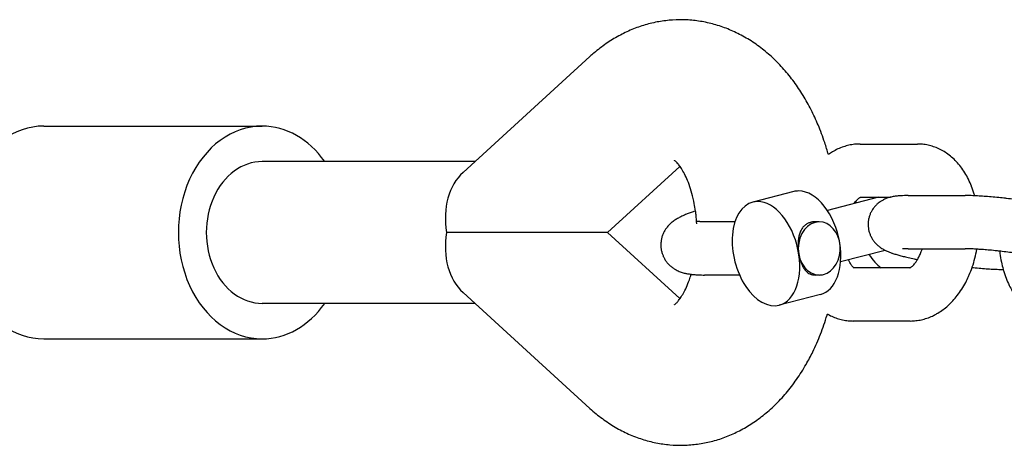
# Model space of a CAD drawing. Units: millimetres. Extents: x 1821 to 4846, y -5395 to 1345.
# Drawn here: x 4400 to 4511, y -2049 to -2001 of the extents above; entities that cross this region are included whole.
import ezdxf

# ---------------------------------------------------------------- set-up
doc = ezdxf.new("R2010")
doc.units = ezdxf.units.MM
doc.linetypes.add('K5LT_BASIC', pattern=[0])
doc.layers.add('Системный слой', color=7, linetype='Continuous')

msp = doc.modelspace()

# ---------------------------------------------------------------- linework, layer by layer
at = {"layer": 'Системный слой', "color": 18, "linetype": 'K5LT_BASIC', "true_color": 0x000000}
for p, q in [((4449.51, -2018.36), (4463.83, -2005.28)), ((4402.24, -2013.13), (4426.86, -2013.13)), ((4494.29, -2015.15), (4500.75, -2015.15)), ((4450.85, -2017.13), (4426.86, -2017.13)), ((4465.82, -2025.13), (4473.98, -2017.68)), ((4486.81, -2020.52), (4482.18, -2021.71)), ((4499.7, -2020.97), (4506.16, -2020.97)), ((4496.37, -2021.15), (4490.6, -2022.64)), ((4494.29, -2021.15), (4497.72, -2021.15)), ((4480.18, -2023.93), (4476.76, -2023.93)), ((4489.69, -2023.93), (4489.21, -2023.93)), ((4465.82, -2025.13), (4447.65, -2025.13)), ((4473.98, -2032.59), (4465.82, -2025.13)), ((4497.14, -2027.15), (4492.09, -2028.45)), ((4499.7, -2026.97), (4506.16, -2026.97)), ((4480.69, -2029.93), (4476.76, -2029.93)), ((4489.69, -2029.93), (4489.21, -2029.93)), ((4499.92, -2029.12), (4493.5, -2029.12)), ((4463.83, -2044.99), (4449.51, -2031.91)), ((4489.81, -2032.14), (4485.17, -2033.33)), ((4450.85, -2033.13), (4426.86, -2033.13)), ((4499.96, -2035.12), (4493.5, -2035.12)), ((4402.24, -2037.13), (4426.86, -2037.13))]:
    msp.add_line(p, q, dxfattribs=at)
for centre, major_axis, ratio, start_param, end_param in [((4402.24, -2025.13), (0, 12), 0.788011, 0, 3.141593), ((4426.86, -2025.13), (0, 12), 0.788011, 0, 3.141593), ((4426.86, -2025.13), (0, 12), 0.788011, 5.442117, 6.283185), ((4426.86, -2025.13), (0, 8), 0.788011, 0, 3.141593), ((4453.95, -2025.13), (-2.98, 7.69), 0.741642, 0.280101, 1.290695), ((4488.31, -2026.33), (-1.5, 5.81), 0.603325, 6.128805, 6.283185), ((4488.31, -2026.33), (-1.5, 5.81), 0.603325, 4.558009, 6.128805), ((4483.68, -2027.52), (-1.5, 5.81), 0.603325, 0, 3.141593), ((4483.68, -2027.52), (-1.5, 5.81), 0.603325, 6.128805, 6.283185), ((4483.68, -2027.52), (-1.5, 5.81), 0.603325, 3.141593, 6.128805), ((4497.58, -2023.94), (-1.5, 5.81), 0.603325, 1.008305, 1.047198), ((4489.69, -2026.93), (0, -3), 0.788011, 3.141593, 6.283185), ((4489.69, -2026.93), (0, -3), 0.788011, 0.200524, 3.141593), ((4453.95, -2025.13), (2.98, 7.69), 0.741642, 1.850897, 2.861492), ((4488.31, -2026.33), (1.5, -5.81), 0.603325, 0, 1.416416), ((4497.58, -2023.94), (1.5, -5.81), 0.603325, 5.235988, 5.634907), ((4489.69, -2026.93), (0, -3), 0.788011, 0, 0.200524), ((4426.86, -2025.13), (0, 12), 0.788011, 3.141593, 3.982661)]:
    msp.add_ellipse(centre, major_axis=major_axis, ratio=ratio, start_param=start_param, end_param=end_param, dxfattribs=at)
for points, knots in [([(4490.72, -2016.34), (4490.59, -2015.89), (4490.46, -2015.44), (4490.08, -2014.31), (4489.83, -2013.65), (4489.32, -2012.42), (4489.05, -2011.85), (4488.48, -2010.74), (4488.18, -2010.19), (4487.54, -2009.14), (4487.2, -2008.64), (4486.48, -2007.66), (4486.1, -2007.18), (4485.31, -2006.28), (4484.89, -2005.85), (4484.02, -2005.04), (4483.57, -2004.66), (4482.86, -2004.11), (4482.62, -2003.94), (4481.89, -2003.44), (4481.4, -2003.15), (4480.4, -2002.61), (4479.9, -2002.38), (4478.88, -2001.97), (4478.36, -2001.8), (4477.33, -2001.51), (4476.81, -2001.4), (4475.76, -2001.23), (4475.24, -2001.17), (4474.19, -2001.13), (4473.67, -2001.13), (4472.63, -2001.2), (4472.11, -2001.26), (4471.08, -2001.44), (4470.56, -2001.56), (4469.55, -2001.86), (4469.04, -2002.04), (4468.05, -2002.45), (4467.56, -2002.69), (4466.59, -2003.22), (4466.11, -2003.51), (4465.18, -2004.16), (4464.72, -2004.51), (4464.13, -2005.02), (4463.98, -2005.15), (4463.83, -2005.28)], [55.667956, 55.667956, 55.667956, 55.667956, 57.077109, 57.077109, 59.225224, 59.225224, 61.164882, 61.164882, 63.107024, 63.107024, 65.048388, 65.048388, 66.989752, 66.989752, 68.930049, 68.930049, 70.867057, 70.867057, 71.856502, 71.856502, 73.750725, 73.750725, 75.589368, 75.589368, 77.38178, 77.38178, 79.138967, 79.138967, 80.87288, 80.87288, 82.595884, 82.595884, 84.32039, 84.32039, 86.057423, 86.057423, 87.818638, 87.818638, 89.615528, 89.615528, 91.45848, 91.45848, 93.356109, 93.356109, 94, 94, 94, 94]), ([(4494.29, -2015.15), (4494.08, -2015.15), (4493.87, -2015.16), (4493.45, -2015.21), (4493.24, -2015.25), (4492.82, -2015.34), (4492.62, -2015.4), (4492.2, -2015.54), (4492, -2015.62), (4491.59, -2015.81), (4491.39, -2015.92), (4491.03, -2016.13), (4490.88, -2016.24), (4490.72, -2016.34)], [0, 0, 0, 0, 1.95959, 1.95959, 3.938016, 3.938016, 5.950247, 5.950247, 8.009669, 8.009669, 10.129351, 10.129351, 11.851498, 11.851498, 11.851498, 11.851498]), ([(4507.22, -2020.99), (4507.21, -2020.93), (4507.19, -2020.87), (4507.08, -2020.51), (4506.98, -2020.22), (4506.87, -2019.93), (4506.87, -2019.93), (4506.75, -2019.66), (4506.64, -2019.39), (4506.39, -2018.88), (4506.25, -2018.63), (4505.96, -2018.16), (4505.81, -2017.94), (4505.49, -2017.52), (4505.32, -2017.33), (4504.98, -2016.96), (4504.8, -2016.79), (4504.44, -2016.48), (4504.25, -2016.33), (4503.87, -2016.07), (4503.68, -2015.95), (4503.28, -2015.74), (4503.08, -2015.65), (4502.87, -2015.56), (4502.87, -2015.56), (4502.67, -2015.49), (4502.47, -2015.42), (4502.07, -2015.3), (4501.86, -2015.26), (4501.44, -2015.19), (4501.24, -2015.17), (4500.94, -2015.15), (4500.84, -2015.15), (4500.75, -2015.15)], [52.220326, 52.220326, 52.220326, 52.220326, 52.765358, 52.765358, 55.426655, 55.426655, 55.488292, 55.488292, 58.035158, 58.035158, 60.57262, 60.57262, 63.032161, 63.032161, 65.408611, 65.408611, 67.700644, 67.700644, 69.911843, 69.911843, 72.050209, 72.050209, 74.127472, 74.127472, 74.182238, 74.182238, 76.157289, 76.157289, 78.154832, 78.154832, 80.135407, 80.135407, 81, 81, 81, 81]), ([(4475.88, -2024.14), (4475.85, -2023.81), (4475.83, -2023.47), (4475.78, -2022.99), (4475.76, -2022.85), (4475.7, -2022.43), (4475.65, -2022.15), (4475.52, -2021.48), (4475.43, -2021.09), (4475.24, -2020.37), (4475.13, -2020.04), (4474.9, -2019.42), (4474.79, -2019.14), (4474.55, -2018.63), (4474.43, -2018.4), (4474.21, -2018.01), (4474.1, -2017.84), (4473.99, -2017.69), (4473.99, -2017.68), (4473.91, -2017.57), (4473.82, -2017.46), (4473.68, -2017.29), (4473.62, -2017.22), (4473.5, -2017.11), (4473.45, -2017.06), (4473.38, -2017.01), (4473.36, -2016.99), (4473.35, -2016.99), (4473.35, -2016.99), (4473.36, -2016.99)], [13.638158, 13.638158, 13.638158, 13.638158, 14.636894, 14.636894, 15.068796, 15.068796, 15.936777, 15.936777, 17.194942, 17.194942, 18.411066, 18.411066, 19.582748, 19.582748, 20.708308, 20.708308, 21.787529, 21.787529, 21.820928, 21.820928, 22.709093, 22.709093, 23.54716, 23.54716, 24.513711, 24.513711, 25.4494, 25.4494, 26, 26, 26, 26]), ([(4499.7, -2020.97), (4499.56, -2020.97), (4499.42, -2020.97), (4499.16, -2020.98), (4499.03, -2020.98), (4498.8, -2021), (4498.7, -2021), (4498.52, -2021.02), (4498.45, -2021.03), (4498.3, -2021.04), (4498.22, -2021.05), (4498.14, -2021.07), (4498.13, -2021.07), (4498.05, -2021.08), (4497.98, -2021.09), (4497.84, -2021.12), (4497.78, -2021.14), (4497.72, -2021.15), (4497.72, -2021.15), (4497.7, -2021.16), (4497.69, -2021.16), (4497.6, -2021.18), (4497.52, -2021.2), (4497.35, -2021.26), (4497.26, -2021.29), (4497.1, -2021.36), (4497.02, -2021.4), (4496.9, -2021.46), (4496.86, -2021.48), (4496.72, -2021.56), (4496.63, -2021.61), (4496.47, -2021.72), (4496.4, -2021.77), (4496.24, -2021.91), (4496.15, -2021.99), (4495.97, -2022.17), (4495.89, -2022.27), (4495.74, -2022.47), (4495.68, -2022.57), (4495.58, -2022.73), (4495.55, -2022.78), (4495.5, -2022.89), (4495.47, -2022.95), (4495.4, -2023.12), (4495.36, -2023.24), (4495.29, -2023.47), (4495.26, -2023.59), (4495.22, -2023.84), (4495.21, -2023.96), (4495.19, -2024.21), (4495.2, -2024.33), (4495.22, -2024.58), (4495.23, -2024.7), (4495.28, -2024.94), (4495.31, -2025.06), (4495.39, -2025.29), (4495.43, -2025.41), (4495.54, -2025.63), (4495.59, -2025.74), (4495.72, -2025.95), (4495.79, -2026.05), (4495.94, -2026.24), (4496.02, -2026.33), (4496.19, -2026.5), (4496.28, -2026.58), (4496.45, -2026.72), (4496.54, -2026.79), (4496.7, -2026.9), (4496.77, -2026.95), (4496.91, -2027.03), (4496.98, -2027.07), (4497.08, -2027.12), (4497.11, -2027.13), (4497.18, -2027.17), (4497.21, -2027.18), (4497.31, -2027.23), (4497.38, -2027.26), (4497.51, -2027.31), (4497.57, -2027.34), (4497.68, -2027.38), (4497.74, -2027.4), (4497.8, -2027.43), (4497.81, -2027.43), (4497.85, -2027.44), (4497.89, -2027.46), (4497.98, -2027.49), (4498.03, -2027.51), (4498.16, -2027.55), (4498.24, -2027.57), (4498.39, -2027.62), (4498.47, -2027.64), (4498.7, -2027.71), (4498.86, -2027.75), (4499.21, -2027.84), (4499.38, -2027.88), (4499.78, -2027.98), (4500.01, -2028.03), (4500.42, -2028.11), (4500.59, -2028.15), (4500.77, -2028.19)], [0, 0, 0, 0, 1.649205, 1.649205, 3.29841, 3.29841, 4.662025, 4.662025, 5.671409, 5.671409, 6.680793, 6.680793, 6.782618, 6.782618, 7.742715, 7.742715, 8.526024, 8.526024, 8.531924, 8.531924, 8.677829, 8.677829, 9.612944, 9.612944, 10.628153, 10.628153, 11.420758, 11.420758, 11.897711, 11.897711, 12.851616, 12.851616, 13.610183, 13.610183, 14.676455, 14.676455, 15.717906, 15.717906, 16.745348, 16.745348, 17.252068, 17.252068, 17.764637, 17.764637, 18.779191, 18.779191, 19.791182, 19.791182, 20.802166, 20.802166, 21.813469, 21.813469, 22.826496, 22.826496, 23.843072, 23.843072, 24.865929, 24.865929, 25.899561, 25.899561, 26.951789, 26.951789, 28.036663, 28.036663, 29.141435, 29.141435, 30.236258, 30.236258, 31.206245, 31.206245, 32.123727, 32.123727, 32.57409, 32.57409, 33.064851, 33.064851, 34.00977, 34.00977, 34.899697, 34.899697, 35.699508, 35.699508, 35.803689, 35.803689, 36.309951, 36.309951, 37.082038, 37.082038, 38.08021, 38.08021, 39.078382, 39.078382, 41.074725, 41.074725, 43.065826, 43.065826, 45.403042, 45.403042, 47.093206, 47.093206, 47.093206, 47.093206]), ([(4518.92, -2022.84), (4518.86, -2022.82), (4518.8, -2022.8), (4518.67, -2022.75), (4518.6, -2022.73), (4518.45, -2022.68), (4518.37, -2022.66), (4518.14, -2022.59), (4517.98, -2022.55), (4517.64, -2022.46), (4517.46, -2022.41), (4517.12, -2022.33), (4516.95, -2022.29), (4516.76, -2022.25), (4516.73, -2022.24), (4516.48, -2022.19), (4516.24, -2022.14), (4515.74, -2022.04), (4515.48, -2021.99), (4514.94, -2021.89), (4514.67, -2021.84), (4514.14, -2021.75), (4513.89, -2021.71), (4513.6, -2021.67), (4513.56, -2021.66), (4513.22, -2021.61), (4512.93, -2021.57), (4512.59, -2021.52), (4512.56, -2021.51), (4512.26, -2021.47), (4511.99, -2021.44), (4511.42, -2021.36), (4511.12, -2021.33), (4510.77, -2021.29), (4510.73, -2021.28), (4510.44, -2021.25), (4510.18, -2021.22), (4509.65, -2021.17), (4509.36, -2021.14), (4508.81, -2021.09), (4508.54, -2021.07), (4508.02, -2021.04), (4507.77, -2021.02), (4507.43, -2021), (4507.32, -2021), (4507.09, -2020.99), (4506.96, -2020.98), (4506.6, -2020.97), (4506.38, -2020.97), (4506.16, -2020.97)], [36.274931, 36.274931, 36.274931, 36.274931, 37.111894, 37.111894, 38.134188, 38.134188, 39.156482, 39.156482, 41.187968, 41.187968, 43.224401, 43.224401, 45.021701, 45.021701, 45.256888, 45.256888, 47.643713, 47.643713, 50.052136, 50.052136, 52.477684, 52.477684, 54.591734, 54.591734, 54.917985, 54.917985, 57.372165, 57.372165, 57.649144, 57.649144, 59.840566, 59.840566, 62.311661, 62.311661, 62.663492, 62.663492, 64.768276, 64.768276, 67.21095, 67.21095, 69.638993, 69.638993, 72.050241, 72.050241, 73.093094, 73.093094, 74.440916, 74.440916, 77, 77, 77, 77]), ([(4493.62, -2021.86), (4493.68, -2021.78), (4493.74, -2021.7), (4493.8, -2021.62), (4493.81, -2021.61), (4493.86, -2021.55), (4493.92, -2021.48), (4494.02, -2021.38), (4494.07, -2021.34), (4494.15, -2021.26), (4494.19, -2021.24), (4494.25, -2021.19), (4494.28, -2021.18), (4494.31, -2021.16), (4494.32, -2021.16), (4494.33, -2021.15)], [27.960716, 27.960716, 27.960716, 27.960716, 29.156985, 29.156985, 29.30027, 29.30027, 30.456155, 30.456155, 31.695708, 31.695708, 32.877442, 32.877442, 34.008692, 34.008692, 34.902759, 34.902759, 34.902759, 34.902759]), ([(4475.74, -2022.71), (4475.62, -2022.75), (4475.49, -2022.79), (4475.21, -2022.89), (4475.06, -2022.94), (4474.77, -2023.05), (4474.63, -2023.11), (4474.42, -2023.19), (4474.36, -2023.22), (4474.22, -2023.29), (4474.16, -2023.32), (4474.02, -2023.38), (4473.96, -2023.41), (4473.83, -2023.48), (4473.76, -2023.52), (4473.63, -2023.59), (4473.57, -2023.63), (4473.44, -2023.72), (4473.37, -2023.76), (4473.24, -2023.85), (4473.18, -2023.9), (4473.06, -2024), (4473, -2024.04), (4472.9, -2024.14), (4472.85, -2024.18), (4472.72, -2024.31), (4472.63, -2024.41), (4472.46, -2024.62), (4472.38, -2024.73), (4472.24, -2024.95), (4472.18, -2025.07), (4472.07, -2025.3), (4472.02, -2025.42), (4471.94, -2025.66), (4471.91, -2025.78), (4471.86, -2026.03), (4471.84, -2026.16), (4471.82, -2026.41), (4471.82, -2026.53), (4471.83, -2026.78), (4471.84, -2026.91), (4471.88, -2027.15), (4471.91, -2027.28), (4471.97, -2027.52), (4472.02, -2027.63), (4472.11, -2027.86), (4472.17, -2027.98), (4472.29, -2028.19), (4472.36, -2028.3), (4472.5, -2028.5), (4472.58, -2028.59), (4472.75, -2028.78), (4472.84, -2028.86), (4473.03, -2029.03), (4473.13, -2029.1), (4473.34, -2029.24), (4473.45, -2029.3), (4473.63, -2029.4), (4473.71, -2029.44), (4473.87, -2029.51), (4473.94, -2029.54), (4474.09, -2029.6), (4474.17, -2029.62), (4474.31, -2029.67), (4474.38, -2029.69), (4474.52, -2029.72), (4474.58, -2029.74), (4474.7, -2029.76), (4474.76, -2029.77), (4474.84, -2029.79), (4474.88, -2029.8), (4474.98, -2029.81), (4475.05, -2029.82), (4475.16, -2029.84), (4475.2, -2029.84), (4475.28, -2029.85), (4475.31, -2029.86), (4475.41, -2029.87), (4475.48, -2029.88), (4475.62, -2029.89), (4475.7, -2029.89), (4475.84, -2029.9), (4475.91, -2029.91), (4476.13, -2029.92), (4476.27, -2029.92), (4476.53, -2029.93), (4476.65, -2029.93), (4476.76, -2029.93)], [45.840059, 45.840059, 45.840059, 45.840059, 47.395801, 47.395801, 49.416579, 49.416579, 51.437357, 51.437357, 52.456222, 52.456222, 53.47013, 53.47013, 54.484038, 54.484038, 55.496111, 55.496111, 56.501762, 56.501762, 57.490406, 57.490406, 58.43873, 58.43873, 59.297036, 59.297036, 59.961912, 59.961912, 61.291664, 61.291664, 62.555367, 62.555367, 63.734925, 63.734925, 64.866155, 64.866155, 65.966842, 65.966842, 67.048529, 67.048529, 68.11909, 68.11909, 69.183782, 69.183782, 70.246608, 70.246608, 71.311172, 71.311172, 72.381372, 72.381372, 73.462161, 73.462161, 74.560627, 74.560627, 75.687714, 75.687714, 76.861087, 76.861087, 78.083849, 78.083849, 79.017924, 79.017924, 79.951999, 79.951999, 80.886074, 80.886074, 81.803694, 81.803694, 82.675692, 82.675692, 83.444348, 83.444348, 83.885296, 83.885296, 84.878201, 84.878201, 85.449459, 85.449459, 85.871105, 85.871105, 86.858667, 86.858667, 87.8319, 87.8319, 88.774034, 88.774034, 90.658302, 90.658302, 92, 92, 92, 92]), ([(4476.76, -2023.93), (4476.66, -2023.93), (4476.56, -2023.93), (4476.39, -2023.92), (4476.31, -2023.92), (4476.21, -2023.91), (4476.19, -2023.91), (4476.13, -2023.91), (4476.1, -2023.91), (4476.03, -2023.9), (4476, -2023.9), (4475.95, -2023.89), (4475.94, -2023.89), (4475.91, -2023.89), (4475.91, -2023.89), (4475.91, -2023.89)], [0, 0, 0, 0, 1.6, 1.6, 3.2, 3.2, 3.834734, 3.834734, 4.718687, 4.718687, 5.794143, 5.794143, 6.869598, 6.869598, 8, 8, 8, 8]), ([(4489.21, -2023.93), (4489.15, -2023.93), (4489.02, -2023.93), (4488.86, -2023.96), (4488.71, -2023.99), (4488.57, -2024.03), (4488.42, -2024.09), (4488.27, -2024.17), (4488.12, -2024.28), (4487.98, -2024.4), (4487.85, -2024.54), (4487.69, -2024.76), (4487.56, -2025.02), (4487.46, -2025.31), (4487.38, -2025.62), (4487.32, -2025.95), (4487.3, -2026.29), (4487.29, -2026.61), (4487.3, -2027.03), (4487.35, -2027.43), (4487.41, -2027.77), (4487.47, -2028.03), (4487.55, -2028.29), (4487.63, -2028.52), (4487.71, -2028.73), (4487.8, -2028.92), (4487.9, -2029.1), (4488.04, -2029.31), (4488.21, -2029.51), (4488.41, -2029.68), (4488.6, -2029.79), (4488.77, -2029.86), (4488.96, -2029.91), (4489.11, -2029.93), (4489.21, -2029.93)], [0, 0, 0, 0, 0.854361, 1.658459, 2.199674, 2.877867, 3.644602, 4.50956, 5.389834, 6.293899, 7.206608, 8.1485, 10.119521, 11.154097, 12.196317, 14.198006, 15.147366, 16.051544, 17.833483, 19.699891, 20.537812, 21.610987, 22.674264, 23.727838, 24.573609, 25.452964, 26.435856, 27.48858, 28.967517, 30.393482, 31.766205, 32.628318, 33.388829, 35, 35, 35, 35]), ([(4499.7, -2026.97), (4499.62, -2026.97), (4499.55, -2026.97), (4499.43, -2026.97), (4499.37, -2026.97), (4499.26, -2026.98), (4499.22, -2026.98), (4499.18, -2026.98), (4499.17, -2026.98), (4499.13, -2026.99), (4499.11, -2026.99), (4499.08, -2026.99), (4499.08, -2026.99), (4499.08, -2026.99)], [0, 0, 0, 0, 1.2, 1.2, 2.4, 2.4, 3.6, 3.6, 3.791422, 3.791422, 4.88385, 4.88385, 6, 6, 6, 6]), ([(4499.9, -2029.12), (4499.91, -2029.12), (4499.91, -2029.12), (4499.92, -2029.12), (4499.92, -2029.12), (4499.93, -2029.11), (4499.94, -2029.11), (4499.98, -2029.09), (4500, -2029.07), (4500.06, -2029.03), (4500.09, -2029.01), (4500.18, -2028.94), (4500.22, -2028.9), (4500.32, -2028.8), (4500.38, -2028.74), (4500.49, -2028.6), (4500.55, -2028.52), (4500.67, -2028.35), (4500.72, -2028.27), (4500.78, -2028.16), (4500.8, -2028.14), (4500.88, -2028), (4500.94, -2027.87), (4501.07, -2027.59), (4501.14, -2027.44), (4501.23, -2027.18), (4501.27, -2027.08), (4501.31, -2026.97)], [0, 0, 0, 0, 0.92723, 0.92723, 1.008866, 1.008866, 1.933767, 1.933767, 3.018447, 3.018447, 4.144016, 4.144016, 5.31792, 5.31792, 6.546247, 6.546247, 7.833277, 7.833277, 8.89127, 8.89127, 9.180383, 9.180383, 10.586657, 10.586657, 12.050779, 12.050779, 13.018662, 13.018662, 13.018662, 13.018662]), ([(4499.96, -2035.12), (4500.17, -2035.12), (4500.38, -2035.1), (4500.8, -2035.06), (4501.01, -2035.02), (4501.43, -2034.93), (4501.63, -2034.87), (4502.05, -2034.73), (4502.25, -2034.65), (4502.59, -2034.49), (4502.73, -2034.42), (4502.93, -2034.31), (4503, -2034.27), (4503.26, -2034.11), (4503.46, -2033.98), (4503.84, -2033.7), (4504.02, -2033.55), (4504.39, -2033.22), (4504.58, -2033.03), (4504.93, -2032.65), (4505.1, -2032.45), (4505.43, -2032.01), (4505.6, -2031.78), (4505.91, -2031.29), (4506.06, -2031.03), (4506.32, -2030.54), (4506.42, -2030.31), (4506.56, -2030.03), (4506.58, -2029.97), (4506.72, -2029.64), (4506.82, -2029.36), (4506.93, -2029.06), (4506.94, -2029.03), (4507.06, -2028.69), (4507.16, -2028.37), (4507.33, -2027.7), (4507.4, -2027.36), (4507.46, -2027.02), (4507.46, -2027.02), (4507.46, -2027.01)], [0, 0, 0, 0, 1.98349, 1.98349, 3.985822, 3.985822, 6.022556, 6.022556, 8.107791, 8.107791, 9.544595, 9.544595, 10.254004, 10.254004, 12.47163, 12.47163, 14.666218, 14.666218, 17.040356, 17.040356, 19.414494, 19.414494, 21.942832, 21.942832, 24.541289, 24.541289, 26.696384, 26.696384, 27.20389, 27.20389, 29.696767, 29.696767, 29.926557, 29.926557, 32.708043, 32.708043, 35.550561, 35.550561, 35.559839, 35.559839, 35.559839, 35.559839]), ([(4516.96, -2028.51), (4516.96, -2028.51), (4516.96, -2028.51), (4516.93, -2028.5), (4516.91, -2028.49), (4516.85, -2028.47), (4516.82, -2028.46), (4516.73, -2028.43), (4516.68, -2028.42), (4516.58, -2028.39), (4516.52, -2028.37), (4516.46, -2028.35), (4516.45, -2028.35), (4516.32, -2028.31), (4516.2, -2028.28), (4515.9, -2028.21), (4515.74, -2028.17), (4515.37, -2028.09), (4515.17, -2028.04), (4514.75, -2027.96), (4514.53, -2027.91), (4514.16, -2027.85), (4514.02, -2027.82), (4513.78, -2027.78), (4513.68, -2027.76), (4513.32, -2027.7), (4513.06, -2027.66), (4512.71, -2027.6), (4512.62, -2027.59), (4512.35, -2027.55), (4512.17, -2027.52), (4511.72, -2027.45), (4511.44, -2027.42), (4510.88, -2027.34), (4510.61, -2027.31), (4510.23, -2027.26), (4510.14, -2027.25), (4509.87, -2027.22), (4509.69, -2027.2), (4509.26, -2027.16), (4509, -2027.13), (4508.5, -2027.09), (4508.26, -2027.07), (4507.83, -2027.04), (4507.65, -2027.03), (4507.43, -2027.01), (4507.4, -2027.01), (4507.16, -2027), (4506.96, -2026.99), (4506.6, -2026.98), (4506.44, -2026.97), (4506.25, -2026.97), (4506.2, -2026.97), (4506.16, -2026.97)], [0, 0, 0, 0, 1.028447, 1.028447, 2.04546, 2.04546, 3.057192, 3.057192, 4.068924, 4.068924, 5.080656, 5.080656, 5.151721, 5.151721, 7.048558, 7.048558, 9.093858, 9.093858, 11.19373, 11.19373, 13.334388, 13.334388, 14.590099, 14.590099, 15.506277, 15.506277, 17.70272, 17.70272, 18.457898, 18.457898, 19.919056, 19.919056, 22.152121, 22.152121, 24.395176, 24.395176, 25.19797, 25.19797, 26.622822, 26.622822, 28.832663, 28.832663, 31.020959, 31.020959, 32.847324, 32.847324, 33.182222, 33.182222, 35.308477, 35.308477, 37.388034, 37.388034, 38, 38, 38, 38]), ([(4510.04, -2027.24), (4510.05, -2027.32), (4510.06, -2027.41), (4510.11, -2027.82), (4510.16, -2028.15), (4510.29, -2028.75), (4510.36, -2029.02), (4510.43, -2029.3), (4510.43, -2029.3), (4510.44, -2029.34), (4510.45, -2029.38), (4510.55, -2029.72), (4510.65, -2030.01), (4510.87, -2030.57), (4510.99, -2030.84), (4511.22, -2031.32), (4511.34, -2031.53), (4511.6, -2031.97), (4511.75, -2032.2), (4512.06, -2032.63), (4512.23, -2032.83), (4512.57, -2033.2), (4512.74, -2033.38), (4513.1, -2033.7), (4513.29, -2033.85), (4513.65, -2034.11), (4513.83, -2034.22), (4514.02, -2034.34), (4514.04, -2034.35), (4514.25, -2034.47), (4514.45, -2034.57), (4514.85, -2034.74), (4515.05, -2034.81), (4515.46, -2034.94), (4515.67, -2034.99), (4516.08, -2035.06), (4516.29, -2035.09), (4516.63, -2035.11), (4516.76, -2035.12), (4516.89, -2035.12)], [45.851859, 45.851859, 45.851859, 45.851859, 46.524189, 46.524189, 49.28691, 49.28691, 51.630362, 51.630362, 51.645857, 51.645857, 51.990053, 51.990053, 54.633162, 54.633162, 57.212376, 57.212376, 59.348548, 59.348548, 61.79288, 61.79288, 64.155954, 64.155954, 66.435508, 66.435508, 68.634046, 68.634046, 70.564562, 70.564562, 70.758842, 70.758842, 72.820915, 72.820915, 74.833642, 74.833642, 76.811382, 76.811382, 78.769387, 78.769387, 80, 80, 80, 80]), ([(4493.58, -2029.12), (4493.58, -2029.12), (4493.58, -2029.11), (4493.56, -2029.1), (4493.54, -2029.08), (4493.49, -2029.04), (4493.46, -2029.01), (4493.4, -2028.93), (4493.36, -2028.88), (4493.28, -2028.77), (4493.24, -2028.71), (4493.15, -2028.55), (4493.11, -2028.47), (4493.06, -2028.36), (4493.06, -2028.36), (4493.04, -2028.3), (4493.02, -2028.26), (4493, -2028.22)], [1.90928, 1.90928, 1.90928, 1.90928, 2.08739, 2.08739, 3.172473, 3.172473, 4.2969, 4.2969, 5.468598, 5.468598, 6.694312, 6.694312, 7.978605, 7.978605, 8.066292, 8.066292, 8.613626, 8.613626, 8.613626, 8.613626]), ([(4473.36, -2033.28), (4473.36, -2033.28), (4473.35, -2033.28), (4473.39, -2033.26), (4473.42, -2033.23), (4473.48, -2033.18), (4473.53, -2033.13), (4473.66, -2033), (4473.74, -2032.92), (4473.87, -2032.75), (4473.93, -2032.67), (4474.01, -2032.56), (4474.03, -2032.53), (4474.15, -2032.34), (4474.26, -2032.17), (4474.48, -2031.78), (4474.6, -2031.55), (4474.82, -2031.05), (4474.93, -2030.77), (4475.11, -2030.28), (4475.18, -2030.06), (4475.25, -2029.85)], [0, 0, 0, 0, 0.539328, 0.539328, 1.029766, 1.029766, 1.93985, 1.93985, 2.912285, 2.912285, 3.513854, 3.513854, 3.750304, 3.750304, 4.79276, 4.79276, 5.87871, 5.87871, 7.009162, 7.009162, 7.779735, 7.779735, 7.779735, 7.779735]), ([(4506.93, -2029.08), (4506.97, -2029.09), (4507.02, -2029.09), (4507.36, -2029.13), (4507.64, -2029.15), (4508.18, -2029.19), (4508.44, -2029.21), (4508.95, -2029.25), (4509.19, -2029.26), (4509.66, -2029.28), (4509.89, -2029.29), (4510.21, -2029.3), (4510.32, -2029.3), (4510.43, -2029.3)], [64.268178, 64.268178, 64.268178, 64.268178, 64.683166, 64.683166, 67.08972, 67.08972, 69.481322, 69.481322, 71.855531, 71.855531, 74.207612, 74.207612, 75.434974, 75.434974, 75.434974, 75.434974]), ([(4463.83, -2044.99), (4464.28, -2045.4), (4464.74, -2045.78), (4465.7, -2046.48), (4466.18, -2046.8), (4467.17, -2047.38), (4467.67, -2047.64), (4468.69, -2048.09), (4469.2, -2048.29), (4470.23, -2048.62), (4470.75, -2048.75), (4471.79, -2048.96), (4472.31, -2049.04), (4473.36, -2049.13), (4473.88, -2049.14), (4474.93, -2049.12), (4475.45, -2049.07), (4476.48, -2048.93), (4477, -2048.83), (4478.02, -2048.58), (4478.53, -2048.42), (4479.53, -2048.05), (4480.03, -2047.83), (4481.01, -2047.34), (4481.49, -2047.07), (4482.44, -2046.46), (4482.9, -2046.13), (4483.82, -2045.41), (4484.26, -2045.02), (4485.13, -2044.17), (4485.55, -2043.72), (4486.36, -2042.76), (4486.75, -2042.25), (4487.51, -2041.17), (4487.87, -2040.6), (4488.47, -2039.55), (4488.72, -2039.08), (4489.28, -2037.94), (4489.57, -2037.28), (4490.1, -2035.9), (4490.35, -2035.19), (4490.58, -2034.42), (4490.59, -2034.37), (4490.61, -2034.33)], [0, 0, 0, 0, 1.972471, 1.972471, 3.888014, 3.888014, 5.745196, 5.745196, 7.552879, 7.552879, 9.321716, 9.321716, 11.062779, 11.062779, 12.788185, 12.788185, 14.510304, 14.510304, 16.24147, 16.24147, 17.993234, 17.993234, 19.776351, 19.776351, 21.601817, 21.601817, 23.479099, 23.479099, 25.415354, 25.415354, 27.414673, 27.414673, 29.477838, 29.477838, 31.602453, 31.602453, 33.283004, 33.283004, 35.5054, 35.5054, 37.776892, 37.776892, 37.917935, 37.917935, 37.917935, 37.917935]), ([(4490.61, -2034.33), (4490.62, -2034.34), (4490.64, -2034.35), (4490.85, -2034.47), (4491.05, -2034.57), (4491.45, -2034.74), (4491.66, -2034.81), (4492.06, -2034.94), (4492.27, -2034.99), (4492.69, -2035.06), (4492.89, -2035.09), (4493.23, -2035.11), (4493.37, -2035.12), (4493.5, -2035.12)], [70.564562, 70.564562, 70.564562, 70.564562, 70.758842, 70.758842, 72.820915, 72.820915, 74.833642, 74.833642, 76.811382, 76.811382, 78.769387, 78.769387, 80, 80, 80, 80])]:
    msp.add_open_spline(points, degree=3, knots=knots, dxfattribs=at)

doc.saveas('drawing.dxf')
